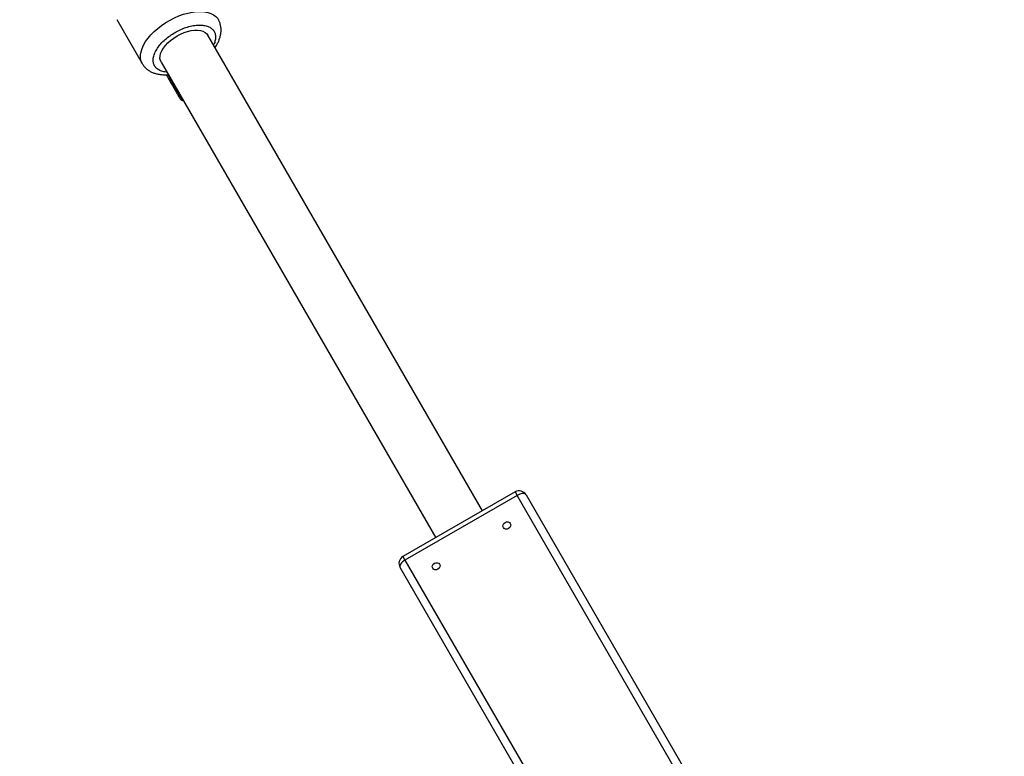
# Model space of a CAD drawing. Units: millimetres. Extents: x -491 to 8292, y 107 to 9667.
# Drawn here: x 2824 to 3439, y 5131 to 5592 of the extents above; entities that cross this region are included whole.
import ezdxf

# ---------------------------------------------------------------- set-up
doc = ezdxf.new("R2010")
doc.units = ezdxf.units.MM
doc.layers.add('Dimensions', color=7, linetype='Continuous')
doc.layers.add('Layer 1', color=7, linetype='Continuous')
doc.styles.get("Standard").update_dxf_attribs({"font": 'arial.ttf'})
doc.dimstyles.new('Leikkiset keinu', dxfattribs={"dimtxt": 150, "dimasz": 2.5, "dimexe": 0.06, "dimexo": 0.625, "dimtad": 0, "dimtih": 1, "dimtoh": 1, "dimdec": 0, "dimtxsty": 'Standard', "dimcen": 2.5, "dimadec": 0, "dimazin": 0, "dimtfac": 1, "dimtmove": 0, "dimatfit": 3, "dimfxl": 1, "dimarcsym": 0})

# ---------------------------------------------------------------- blocks, each defined once
blk = doc.blocks.new('*D10')
at = {"layer": 'Defpoints', "color": 0}
for p in [(2424.65, 7950.72), (-263.77, 779.75), (3112.53, 779.75)]:
    blk.add_point(p, dxfattribs=at)
at = {"layer": 'Dimensions', "color": 0, "lineweight": -2}
for p, q in [((2424.02, 7950.72), (-263.83, 7950.72)), ((-263.77, 7948.22), (-263.77, 4441.16)), ((-263.77, 782.25), (-263.77, 4289.31)), ((3111.9, 779.75), (-263.83, 779.75))]:
    blk.add_line(p, q, dxfattribs=at)
at = {"layer": 'Dimensions', "color": 0}
for points in [[(-263.35, 7948.22), (-264.19, 7948.22), (-263.77, 7950.72)], [(-264.19, 782.25), (-263.35, 782.25), (-263.77, 779.75)]]:
    blk.add_solid(points, dxfattribs=at)
at = {"layer": 'Dimensions', "color": 0, "insert": (-263.77, 4365.24), "char_height": 150, "attachment_point": 5}
blk.add_mtext('7171', dxfattribs=at)
blk = doc.blocks.new('*D11')
at = {"layer": 'Defpoints', "color": 0}
for p in [(2427.62, 6450.56), (1721.43, 2939.49), (3138.17, 2939.49)]:
    blk.add_point(p, dxfattribs=at)
at = {"layer": 'Dimensions', "color": 0, "lineweight": -2}
for p, q in [((2426.99, 6450.56), (1721.37, 6450.56)), ((1721.43, 6448.06), (1721.43, 4772.23)), ((1721.43, 2941.99), (1721.43, 4617.83)), ((3137.54, 2939.49), (1721.37, 2939.49))]:
    blk.add_line(p, q, dxfattribs=at)
at = {"layer": 'Dimensions', "color": 0}
for points in [[(1721.85, 6448.06), (1721.02, 6448.06), (1721.43, 6450.56)], [(1721.02, 2941.99), (1721.85, 2941.99), (1721.43, 2939.49)]]:
    blk.add_solid(points, dxfattribs=at)
at = {"layer": 'Dimensions', "color": 0, "insert": (1721.43, 4695.03), "char_height": 150, "attachment_point": 5}
blk.add_mtext('3511', dxfattribs=at)
blk = doc.blocks.new('*D12')
at = {"layer": 'Defpoints', "color": 0}
for p in [(6793.25, 7549.71), (2415.42, 6425.46), (6793.25, 4822.86)]:
    blk.add_point(p, dxfattribs=at)
at = {"layer": 'Dimensions', "color": 0, "lineweight": -2}
for p, q in [((2415.42, 6426.08), (2415.42, 7549.77)), ((2417.92, 7549.71), (4376.84, 7549.71)), ((6790.75, 7549.71), (4831.84, 7549.71)), ((6793.25, 4823.48), (6793.25, 7549.77))]:
    blk.add_line(p, q, dxfattribs=at)
at = {"layer": 'Dimensions', "color": 0}
for points in [[(2417.92, 7550.13), (2417.92, 7549.29), (2415.42, 7549.71)], [(6790.75, 7549.29), (6790.75, 7550.13), (6793.25, 7549.71)]]:
    blk.add_solid(points, dxfattribs=at)
at = {"layer": 'Dimensions', "color": 0, "insert": (4604.34, 7549.71), "char_height": 150, "attachment_point": 5}
blk.add_mtext('4378', dxfattribs=at)

msp = doc.modelspace()

# ---------------------------------------------------------------- linework, layer by layer
at = {"layer": 'Layer 1', "lineweight": 25}
for points in [[(2884.29, 5592.06), (2884.29, 5592.06), (2900.25, 5564.41), (2900.25, 5564.41)], [(3112.97, 5284.67), (3112.97, 5284.67), (2941.18, 5582.22), (2941.18, 5582.22)], [(2912, 5565.37), (2912, 5565.37), (3083.79, 5267.82), (3083.79, 5267.82)], [(2923.69, 5542.81), (2924.09, 5542.12), (2924.74, 5541.62), (2925.51, 5541.41)], [(2925.51, 5541.41), (2925.51, 5541.41), (2925.88, 5541.32), (2925.88, 5541.32)], [(3133.45, 5296.5), (3133.45, 5296.5), (3063.3, 5256), (3063.3, 5256)], [(3134.72, 5294.3), (3134.72, 5294.3), (3064.57, 5253.8), (3064.57, 5253.8)], [(3239.19, 5113.35), (3239.19, 5113.35), (3134.72, 5294.3), (3134.72, 5294.3)], [(3140.28, 5294.66), (3140.28, 5294.66), (3244.75, 5113.72), (3244.75, 5113.72)], [(3064.57, 5253.8), (3064.57, 5253.8), (3169.05, 5072.85), (3169.05, 5072.85)], [(3165.95, 5068.22), (3165.95, 5068.22), (3061.47, 5249.16), (3061.47, 5249.16)]]:
    msp.add_open_spline(points, degree=3, dxfattribs=at)
at = {"layer": 'Layer 1', "color": 8, "lineweight": 25}
for points, knots in [([(2900.25, 5564.41), (2900.25, 5564.41), (2900.1, 5564.69), (2900.1, 5564.69), (2900.1, 5564.69), (2900.1, 5564.69), (2899.47, 5566.28), (2899.47, 5566.28), (2899.47, 5566.28), (2899.47, 5566.28), (2899.15, 5568.02), (2899.15, 5568.02), (2899.15, 5568.02), (2899.15, 5568.02), (2899.16, 5569.88), (2899.16, 5569.88), (2899.16, 5569.88), (2899.16, 5569.88), (2899.49, 5571.86), (2899.49, 5571.86), (2899.49, 5571.86), (2899.49, 5571.86), (2900.13, 5573.92), (2900.13, 5573.92), (2900.13, 5573.92), (2900.13, 5573.92), (2901.09, 5576.03), (2901.09, 5576.03), (2901.09, 5576.03), (2901.09, 5576.03), (2902.34, 5578.16), (2902.34, 5578.16), (2902.34, 5578.16), (2902.34, 5578.16), (2903.87, 5580.3), (2903.87, 5580.3), (2903.87, 5580.3), (2903.87, 5580.3), (2905.67, 5582.41), (2905.67, 5582.41), (2905.67, 5582.41), (2905.67, 5582.41), (2907.7, 5584.47), (2907.7, 5584.47), (2907.7, 5584.47), (2907.7, 5584.47), (2909.94, 5586.44), (2909.94, 5586.44), (2909.94, 5586.44), (2909.94, 5586.44), (2912.36, 5588.31), (2912.36, 5588.31), (2912.36, 5588.31), (2912.36, 5588.31), (2914.93, 5590.05), (2914.93, 5590.05), (2914.93, 5590.05), (2914.93, 5590.05), (2917.63, 5591.63), (2917.63, 5591.63), (2917.63, 5591.63), (2917.63, 5591.63), (2920.4, 5593.04), (2920.4, 5593.04), (2920.4, 5593.04), (2920.4, 5593.04), (2923.22, 5594.26), (2923.22, 5594.26), (2923.22, 5594.26), (2923.22, 5594.26), (2926.06, 5595.27), (2926.06, 5595.27), (2926.06, 5595.27), (2926.06, 5595.27), (2928.87, 5596.06), (2928.87, 5596.06), (2928.87, 5596.06), (2928.87, 5596.06), (2931.61, 5596.62), (2931.61, 5596.62), (2931.61, 5596.62), (2931.61, 5596.62), (2934.26, 5596.93), (2934.26, 5596.93), (2934.26, 5596.93), (2934.26, 5596.93), (2936.78, 5597.01), (2936.78, 5597.01), (2936.78, 5597.01), (2936.78, 5597.01), (2939.13, 5596.85), (2939.13, 5596.85), (2939.13, 5596.85), (2939.13, 5596.85), (2941.29, 5596.44), (2941.29, 5596.44), (2941.29, 5596.44), (2941.29, 5596.44), (2943.23, 5595.8), (2943.23, 5595.8), (2943.23, 5595.8), (2943.23, 5595.8), (2944.92, 5594.93), (2944.92, 5594.93), (2944.92, 5594.93), (2944.92, 5594.93), (2946.34, 5593.84), (2946.34, 5593.84), (2946.34, 5593.84), (2946.34, 5593.84), (2947.47, 5592.55), (2947.47, 5592.55), (2947.47, 5592.55), (2947.47, 5592.55), (2947.89, 5591.89), (2947.89, 5591.89)], [0, 0, 0, 0, 0.033333, 0.033333, 0.033333, 0.033333, 0.066667, 0.066667, 0.066667, 0.066667, 0.1, 0.1, 0.1, 0.1, 0.133333, 0.133333, 0.133333, 0.133333, 0.166667, 0.166667, 0.166667, 0.166667, 0.2, 0.2, 0.2, 0.2, 0.233333, 0.233333, 0.233333, 0.233333, 0.266667, 0.266667, 0.266667, 0.266667, 0.3, 0.3, 0.3, 0.3, 0.333333, 0.333333, 0.333333, 0.333333, 0.366667, 0.366667, 0.366667, 0.366667, 0.4, 0.4, 0.4, 0.4, 0.433333, 0.433333, 0.433333, 0.433333, 0.466667, 0.466667, 0.466667, 0.466667, 0.5, 0.5, 0.5, 0.5, 0.533333, 0.533333, 0.533333, 0.533333, 0.566667, 0.566667, 0.566667, 0.566667, 0.6, 0.6, 0.6, 0.6, 0.633333, 0.633333, 0.633333, 0.633333, 0.666667, 0.666667, 0.666667, 0.666667, 0.7, 0.7, 0.7, 0.7, 0.733333, 0.733333, 0.733333, 0.733333, 0.766667, 0.766667, 0.766667, 0.766667, 0.8, 0.8, 0.8, 0.8, 0.833333, 0.833333, 0.833333, 0.833333, 0.866667, 0.866667, 0.866667, 0.866667, 0.9, 0.9, 0.9, 0.9, 0.933333, 0.933333, 0.933333, 0.933333, 1, 1, 1, 1]), ([(2915.6, 5559.13), (2915.47, 5559.13), (2915.34, 5559.13), (2915.22, 5559.13), (2915.22, 5559.13), (2914.14, 5559.16), (2913.23, 5559.41), (2912.39, 5559.71), (2912.39, 5559.71), (2911.56, 5560.01), (2910.79, 5560.35), (2910.12, 5560.79), (2910.12, 5560.79), (2909.48, 5561.21), (2908.94, 5561.71), (2908.5, 5562.27), (2908.5, 5562.27), (2908.08, 5562.8), (2907.74, 5563.39), (2907.51, 5564.03), (2907.51, 5564.03), (2907.27, 5564.67), (2907.13, 5565.36), (2907.09, 5566.09), (2907.09, 5566.09), (2907.05, 5566.85), (2907.12, 5567.66), (2907.29, 5568.5), (2907.29, 5568.5), (2907.47, 5569.37), (2907.77, 5570.27), (2908.17, 5571.18), (2908.17, 5571.18), (2908.59, 5572.12), (2909.11, 5573.07), (2909.75, 5574.01), (2909.75, 5574.01), (2910.38, 5574.96), (2911.12, 5575.91), (2911.95, 5576.84), (2911.95, 5576.84), (2912.76, 5577.75), (2913.66, 5578.64), (2914.64, 5579.5), (2914.64, 5579.5), (2915.58, 5580.33), (2916.58, 5581.12), (2917.64, 5581.87), (2917.64, 5581.87), (2918.64, 5582.59), (2919.69, 5583.26), (2920.76, 5583.88), (2920.76, 5583.88), (2921.84, 5584.5), (2922.95, 5585.07), (2924.07, 5585.59), (2924.07, 5585.59), (2925.25, 5586.13), (2926.44, 5586.6), (2927.62, 5587), (2927.62, 5587), (2928.85, 5587.41), (2930.08, 5587.75), (2931.27, 5588), (2931.27, 5588), (2932.49, 5588.25), (2933.68, 5588.42), (2934.82, 5588.49), (2934.82, 5588.49), (2935.96, 5588.56), (2937.04, 5588.55), (2938.06, 5588.44), (2938.06, 5588.44), (2939.05, 5588.33), (2939.98, 5588.14), (2940.82, 5587.86), (2940.82, 5587.86), (2941.64, 5587.59), (2942.37, 5587.24), (2943.01, 5586.82), (2943.01, 5586.82), (2943.62, 5586.42), (2944.15, 5585.96), (2944.58, 5585.44), (2944.58, 5585.44), (2945.02, 5584.91), (2945.37, 5584.33), (2945.62, 5583.7), (2945.62, 5583.7), (2945.88, 5583.04), (2946.04, 5582.32), (2946.08, 5581.55), (2946.08, 5581.55), (2946.13, 5580.76), (2946.04, 5579.92), (2945.88, 5579.05), (2945.88, 5579.05), (2945.72, 5578.17), (2945.48, 5577.26), (2944.97, 5576.31), (2944.97, 5576.31), (2944.91, 5576.2), (2944.85, 5576.09), (2944.78, 5575.98)], [0, 0, 0, 0, 0.037037, 0.037037, 0.037037, 0.037037, 0.074074, 0.074074, 0.074074, 0.074074, 0.111111, 0.111111, 0.111111, 0.111111, 0.148148, 0.148148, 0.148148, 0.148148, 0.185185, 0.185185, 0.185185, 0.185185, 0.222222, 0.222222, 0.222222, 0.222222, 0.259259, 0.259259, 0.259259, 0.259259, 0.296296, 0.296296, 0.296296, 0.296296, 0.333333, 0.333333, 0.333333, 0.333333, 0.37037, 0.37037, 0.37037, 0.37037, 0.407407, 0.407407, 0.407407, 0.407407, 0.444444, 0.444444, 0.444444, 0.444444, 0.481481, 0.481481, 0.481481, 0.481481, 0.518519, 0.518519, 0.518519, 0.518519, 0.555556, 0.555556, 0.555556, 0.555556, 0.592593, 0.592593, 0.592593, 0.592593, 0.62963, 0.62963, 0.62963, 0.62963, 0.666667, 0.666667, 0.666667, 0.666667, 0.703704, 0.703704, 0.703704, 0.703704, 0.740741, 0.740741, 0.740741, 0.740741, 0.777778, 0.777778, 0.777778, 0.777778, 0.814815, 0.814815, 0.814815, 0.814815, 0.851852, 0.851852, 0.851852, 0.851852, 0.888889, 0.888889, 0.888889, 0.888889, 0.925926, 0.925926, 0.925926, 0.925926, 1, 1, 1, 1])]:
    msp.add_open_spline(points, degree=3, knots=knots, dxfattribs=at)
at = {"layer": 'Layer 1', "lineweight": 25}
for points, knots in [([(2945.72, 5574.36), (2946.03, 5574.82), (2946.34, 5575.27), (2946.62, 5575.74), (2946.62, 5575.74), (2947, 5576.36), (2947.34, 5576.98), (2947.64, 5577.61), (2947.64, 5577.61), (2947.95, 5578.25), (2948.23, 5578.89), (2948.47, 5579.54), (2948.47, 5579.54), (2948.71, 5580.19), (2948.91, 5580.84), (2949.08, 5581.5), (2949.08, 5581.5), (2949.24, 5582.16), (2949.37, 5582.81), (2949.45, 5583.47), (2949.45, 5583.47), (2949.54, 5584.13), (2949.58, 5584.78), (2949.58, 5585.43), (2949.58, 5585.43), (2949.58, 5586.08), (2949.53, 5586.72), (2949.44, 5587.36), (2949.44, 5587.36), (2949.35, 5587.99), (2949.21, 5588.61), (2949.04, 5589.23), (2949.04, 5589.23), (2948.86, 5589.85), (2948.64, 5590.45), (2948.35, 5591.02), (2948.35, 5591.02), (2948.2, 5591.31), (2948.03, 5591.59), (2947.87, 5591.86)], [0, 0, 0, 0, 0.090909, 0.090909, 0.090909, 0.090909, 0.181818, 0.181818, 0.181818, 0.181818, 0.272727, 0.272727, 0.272727, 0.272727, 0.363636, 0.363636, 0.363636, 0.363636, 0.454545, 0.454545, 0.454545, 0.454545, 0.545455, 0.545455, 0.545455, 0.545455, 0.636364, 0.636364, 0.636364, 0.636364, 0.727273, 0.727273, 0.727273, 0.727273, 0.818182, 0.818182, 0.818182, 0.818182, 1, 1, 1, 1]), ([(2922.02, 5581.7), (2922.02, 5581.7), (2924.2, 5582.84), (2924.2, 5582.84), (2924.2, 5582.84), (2924.2, 5582.84), (2926.42, 5583.79), (2926.42, 5583.79), (2926.42, 5583.79), (2926.42, 5583.79), (2928.65, 5584.53), (2928.65, 5584.53), (2928.65, 5584.53), (2928.65, 5584.53), (2930.83, 5585.04), (2930.83, 5585.04), (2930.83, 5585.04), (2930.83, 5585.04), (2932.93, 5585.3), (2932.93, 5585.3), (2932.93, 5585.3), (2932.93, 5585.3), (2934.89, 5585.33), (2934.89, 5585.33), (2934.89, 5585.33), (2934.89, 5585.33), (2936.67, 5585.1), (2936.67, 5585.1), (2936.67, 5585.1), (2936.67, 5585.1), (2938.24, 5584.64), (2938.24, 5584.64), (2938.24, 5584.64), (2938.24, 5584.64), (2939.55, 5583.94), (2939.55, 5583.94), (2939.55, 5583.94), (2939.55, 5583.94), (2940.6, 5583.03), (2940.6, 5583.03), (2940.6, 5583.03), (2940.6, 5583.03), (2941.18, 5582.22), (2941.18, 5582.22)], [0, 0, 0, 0, 0.083333, 0.083333, 0.083333, 0.083333, 0.166667, 0.166667, 0.166667, 0.166667, 0.25, 0.25, 0.25, 0.25, 0.333333, 0.333333, 0.333333, 0.333333, 0.416667, 0.416667, 0.416667, 0.416667, 0.5, 0.5, 0.5, 0.5, 0.583333, 0.583333, 0.583333, 0.583333, 0.666667, 0.666667, 0.666667, 0.666667, 0.75, 0.75, 0.75, 0.75, 0.833333, 0.833333, 0.833333, 0.833333, 1, 1, 1, 1]), ([(2912, 5565.37), (2912, 5565.37), (2911.59, 5566.28), (2911.59, 5566.28), (2911.59, 5566.28), (2911.59, 5566.28), (2911.32, 5567.64), (2911.32, 5567.64), (2911.32, 5567.64), (2911.32, 5567.64), (2911.37, 5569.13), (2911.37, 5569.13), (2911.37, 5569.13), (2911.37, 5569.13), (2911.76, 5570.72), (2911.76, 5570.72), (2911.76, 5570.72), (2911.76, 5570.72), (2912.45, 5572.37), (2912.45, 5572.37), (2912.45, 5572.37), (2912.45, 5572.37), (2913.45, 5574.06), (2913.45, 5574.06), (2913.45, 5574.06), (2913.45, 5574.06), (2914.73, 5575.74), (2914.73, 5575.74), (2914.73, 5575.74), (2914.73, 5575.74), (2916.26, 5577.38), (2916.26, 5577.38), (2916.26, 5577.38), (2916.26, 5577.38), (2918.01, 5578.94), (2918.01, 5578.94), (2918.01, 5578.94), (2918.01, 5578.94), (2919.95, 5580.39), (2919.95, 5580.39), (2919.95, 5580.39), (2919.95, 5580.39), (2922.02, 5581.7), (2922.02, 5581.7)], [0, 0, 0, 0, 0.083333, 0.083333, 0.083333, 0.083333, 0.166667, 0.166667, 0.166667, 0.166667, 0.25, 0.25, 0.25, 0.25, 0.333333, 0.333333, 0.333333, 0.333333, 0.416667, 0.416667, 0.416667, 0.416667, 0.5, 0.5, 0.5, 0.5, 0.583333, 0.583333, 0.583333, 0.583333, 0.666667, 0.666667, 0.666667, 0.666667, 0.75, 0.75, 0.75, 0.75, 0.833333, 0.833333, 0.833333, 0.833333, 1, 1, 1, 1]), ([(2900.29, 5564.43), (2900.44, 5564.15), (2900.59, 5563.87), (2900.76, 5563.6), (2900.76, 5563.6), (2901.12, 5563.04), (2901.56, 5562.53), (2902.02, 5562.05), (2902.02, 5562.05), (2902.51, 5561.54), (2903.03, 5561.07), (2903.59, 5560.65), (2903.59, 5560.65), (2904.11, 5560.25), (2904.66, 5559.9), (2905.24, 5559.58), (2905.24, 5559.58), (2905.83, 5559.25), (2906.45, 5558.96), (2907.09, 5558.7), (2907.09, 5558.7), (2907.75, 5558.45), (2908.43, 5558.23), (2909.13, 5558.05), (2909.13, 5558.05), (2909.84, 5557.87), (2910.57, 5557.72), (2911.32, 5557.62), (2911.32, 5557.62), (2912.07, 5557.52), (2912.85, 5557.46), (2913.63, 5557.43), (2913.63, 5557.43), (2914.41, 5557.39), (2915.19, 5557.39), (2916.01, 5557.46), (2916.01, 5557.46), (2916.18, 5557.47), (2916.36, 5557.49), (2916.53, 5557.51)], [0, 0, 0, 0, 0.090909, 0.090909, 0.090909, 0.090909, 0.181818, 0.181818, 0.181818, 0.181818, 0.272727, 0.272727, 0.272727, 0.272727, 0.363636, 0.363636, 0.363636, 0.363636, 0.454545, 0.454545, 0.454545, 0.454545, 0.545455, 0.545455, 0.545455, 0.545455, 0.636364, 0.636364, 0.636364, 0.636364, 0.727273, 0.727273, 0.727273, 0.727273, 0.818182, 0.818182, 0.818182, 0.818182, 1, 1, 1, 1]), ([(2915.27, 5557.43), (2915.27, 5557.43), (2915.3, 5557.38), (2915.3, 5557.38), (2915.3, 5557.38), (2915.3, 5557.38), (2915.43, 5557.11), (2915.43, 5557.11)], [0, 0, 0, 0, 0.333333, 0.333333, 0.333333, 0.333333, 1, 1, 1, 1]), ([(2915.44, 5557.11), (2915.44, 5557.11), (2915.44, 5557.11), (2915.43, 5557.11), (2915.43, 5557.11), (2915.41, 5557.16), (2915.46, 5557.07), (2915.53, 5556.95), (2915.53, 5556.95), (2915.59, 5556.84), (2915.68, 5556.69), (2915.79, 5556.5), (2915.79, 5556.5), (2915.9, 5556.3), (2916.04, 5556.07), (2916.21, 5555.78), (2916.21, 5555.78), (2916.51, 5555.25), (2916.92, 5554.54), (2917.33, 5553.84)], [0, 0, 0, 0, 0.166667, 0.166667, 0.166667, 0.166667, 0.333333, 0.333333, 0.333333, 0.333333, 0.5, 0.5, 0.5, 0.5, 0.666667, 0.666667, 0.666667, 0.666667, 1, 1, 1, 1]), ([(2917.33, 5553.84), (2917.79, 5553.03), (2918.26, 5552.22), (2918.76, 5551.35), (2918.76, 5551.35), (2919.03, 5550.89), (2919.31, 5550.4), (2919.59, 5549.92), (2919.59, 5549.92), (2919.87, 5549.43), (2920.16, 5548.93), (2920.43, 5548.45), (2920.43, 5548.45), (2920.71, 5547.97), (2920.98, 5547.5), (2921.24, 5547.05), (2921.24, 5547.05), (2921.5, 5546.61), (2921.74, 5546.19), (2921.97, 5545.8), (2921.97, 5545.8), (2922.39, 5545.07), (2922.75, 5544.45), (2923.03, 5543.95), (2923.03, 5543.95), (2923.32, 5543.46), (2923.52, 5543.11), (2923.61, 5542.95), (2923.61, 5542.95), (2923.66, 5542.86), (2923.68, 5542.84), (2923.69, 5542.81)], [0, 0, 0, 0, 0.111111, 0.111111, 0.111111, 0.111111, 0.222222, 0.222222, 0.222222, 0.222222, 0.333333, 0.333333, 0.333333, 0.333333, 0.444444, 0.444444, 0.444444, 0.444444, 0.555556, 0.555556, 0.555556, 0.555556, 0.666667, 0.666667, 0.666667, 0.666667, 0.777778, 0.777778, 0.777778, 0.777778, 1, 1, 1, 1]), ([(3140.28, 5294.66), (3139.62, 5295.81), (3138.53, 5296.65), (3137.25, 5296.99), (3137.25, 5296.99), (3135.97, 5297.34), (3134.6, 5297.16), (3133.45, 5296.5)], [0, 0, 0, 0, 0.333333, 0.333333, 0.333333, 0.333333, 1, 1, 1, 1]), ([(3140.28, 5294.66), (3140.28, 5294.66), (3139.96, 5295.03), (3139.96, 5295.03), (3139.96, 5295.03), (3139.96, 5295.03), (3139.48, 5295.29), (3139.48, 5295.29), (3139.48, 5295.29), (3139.48, 5295.29), (3138.87, 5295.43), (3138.87, 5295.43), (3138.87, 5295.43), (3138.87, 5295.43), (3138.15, 5295.44), (3138.15, 5295.44), (3138.15, 5295.44), (3138.15, 5295.44), (3137.34, 5295.33), (3137.34, 5295.33), (3137.34, 5295.33), (3137.34, 5295.33), (3136.47, 5295.09), (3136.47, 5295.09), (3136.47, 5295.09), (3136.47, 5295.09), (3135.59, 5294.74), (3135.59, 5294.74), (3135.59, 5294.74), (3135.59, 5294.74), (3134.72, 5294.3), (3134.72, 5294.3)], [0, 0, 0, 0, 0.111111, 0.111111, 0.111111, 0.111111, 0.222222, 0.222222, 0.222222, 0.222222, 0.333333, 0.333333, 0.333333, 0.333333, 0.444444, 0.444444, 0.444444, 0.444444, 0.555556, 0.555556, 0.555556, 0.555556, 0.666667, 0.666667, 0.666667, 0.666667, 0.777778, 0.777778, 0.777778, 0.777778, 1, 1, 1, 1]), ([(3130.43, 5276.74), (3130.43, 5276.74), (3129.85, 5277.36), (3129.85, 5277.36), (3129.85, 5277.36), (3129.85, 5277.36), (3129.02, 5277.7), (3129.02, 5277.7), (3129.02, 5277.7), (3129.02, 5277.7), (3128.09, 5277.71), (3128.09, 5277.71), (3128.09, 5277.71), (3128.09, 5277.71), (3127.17, 5277.37), (3127.17, 5277.37), (3127.17, 5277.37), (3127.17, 5277.37), (3126.43, 5276.75), (3126.43, 5276.75), (3126.43, 5276.75), (3126.43, 5276.75), (3125.96, 5275.94), (3125.96, 5275.94), (3125.96, 5275.94), (3125.96, 5275.94), (3125.85, 5275.05), (3125.85, 5275.05), (3125.85, 5275.05), (3125.85, 5275.05), (3126.1, 5274.24), (3126.1, 5274.24), (3126.1, 5274.24), (3126.1, 5274.24), (3126.68, 5273.61), (3126.68, 5273.61), (3126.68, 5273.61), (3126.68, 5273.61), (3127.5, 5273.27), (3127.5, 5273.27), (3127.5, 5273.27), (3127.5, 5273.27), (3128.44, 5273.27), (3128.44, 5273.27), (3128.44, 5273.27), (3128.44, 5273.27), (3129.35, 5273.6), (3129.35, 5273.6), (3129.35, 5273.6), (3129.35, 5273.6), (3130.1, 5274.22), (3130.1, 5274.22), (3130.1, 5274.22), (3130.1, 5274.22), (3130.56, 5275.04), (3130.56, 5275.04), (3130.56, 5275.04), (3130.56, 5275.04), (3130.68, 5275.92), (3130.68, 5275.92), (3130.68, 5275.92), (3130.68, 5275.92), (3130.43, 5276.74), (3130.43, 5276.74)], [0, 0, 0, 0, 0.058824, 0.058824, 0.058824, 0.058824, 0.117647, 0.117647, 0.117647, 0.117647, 0.176471, 0.176471, 0.176471, 0.176471, 0.235294, 0.235294, 0.235294, 0.235294, 0.294118, 0.294118, 0.294118, 0.294118, 0.352941, 0.352941, 0.352941, 0.352941, 0.411765, 0.411765, 0.411765, 0.411765, 0.470588, 0.470588, 0.470588, 0.470588, 0.529412, 0.529412, 0.529412, 0.529412, 0.588235, 0.588235, 0.588235, 0.588235, 0.647059, 0.647059, 0.647059, 0.647059, 0.705882, 0.705882, 0.705882, 0.705882, 0.764706, 0.764706, 0.764706, 0.764706, 0.823529, 0.823529, 0.823529, 0.823529, 0.882353, 0.882353, 0.882353, 0.882353, 1, 1, 1, 1]), ([(3063.3, 5256), (3062.16, 5255.33), (3061.32, 5254.24), (3060.98, 5252.96), (3060.98, 5252.96), (3060.63, 5251.68), (3060.81, 5250.31), (3061.47, 5249.16)], [0, 0, 0, 0, 0.333333, 0.333333, 0.333333, 0.333333, 1, 1, 1, 1]), ([(3064.57, 5253.8), (3064.57, 5253.8), (3063.75, 5253.27), (3063.75, 5253.27), (3063.75, 5253.27), (3063.75, 5253.27), (3063.01, 5252.68), (3063.01, 5252.68), (3063.01, 5252.68), (3063.01, 5252.68), (3062.38, 5252.05), (3062.38, 5252.05), (3062.38, 5252.05), (3062.38, 5252.05), (3061.87, 5251.4), (3061.87, 5251.4), (3061.87, 5251.4), (3061.87, 5251.4), (3061.52, 5250.77), (3061.52, 5250.77), (3061.52, 5250.77), (3061.52, 5250.77), (3061.33, 5250.17), (3061.33, 5250.17), (3061.33, 5250.17), (3061.33, 5250.17), (3061.32, 5249.63), (3061.32, 5249.63), (3061.32, 5249.63), (3061.32, 5249.63), (3061.47, 5249.16), (3061.47, 5249.16)], [0, 0, 0, 0, 0.111111, 0.111111, 0.111111, 0.111111, 0.222222, 0.222222, 0.222222, 0.222222, 0.333333, 0.333333, 0.333333, 0.333333, 0.444444, 0.444444, 0.444444, 0.444444, 0.555556, 0.555556, 0.555556, 0.555556, 0.666667, 0.666667, 0.666667, 0.666667, 0.777778, 0.777778, 0.777778, 0.777778, 1, 1, 1, 1]), ([(3086.26, 5251.24), (3086.26, 5251.24), (3085.68, 5251.86), (3085.68, 5251.86), (3085.68, 5251.86), (3085.68, 5251.86), (3084.86, 5252.2), (3084.86, 5252.2), (3084.86, 5252.2), (3084.86, 5252.2), (3083.92, 5252.21), (3083.92, 5252.21), (3083.92, 5252.21), (3083.92, 5252.21), (3083.01, 5251.87), (3083.01, 5251.87), (3083.01, 5251.87), (3083.01, 5251.87), (3082.26, 5251.25), (3082.26, 5251.25), (3082.26, 5251.25), (3082.26, 5251.25), (3081.79, 5250.44), (3081.79, 5250.44), (3081.79, 5250.44), (3081.79, 5250.44), (3081.68, 5249.55), (3081.68, 5249.55), (3081.68, 5249.55), (3081.68, 5249.55), (3081.93, 5248.74), (3081.93, 5248.74), (3081.93, 5248.74), (3081.93, 5248.74), (3082.51, 5248.11), (3082.51, 5248.11), (3082.51, 5248.11), (3082.51, 5248.11), (3083.33, 5247.77), (3083.33, 5247.77), (3083.33, 5247.77), (3083.33, 5247.77), (3084.27, 5247.77), (3084.27, 5247.77), (3084.27, 5247.77), (3084.27, 5247.77), (3085.18, 5248.1), (3085.18, 5248.1), (3085.18, 5248.1), (3085.18, 5248.1), (3085.93, 5248.72), (3085.93, 5248.72), (3085.93, 5248.72), (3085.93, 5248.72), (3086.4, 5249.54), (3086.4, 5249.54), (3086.4, 5249.54), (3086.4, 5249.54), (3086.51, 5250.42), (3086.51, 5250.42), (3086.51, 5250.42), (3086.51, 5250.42), (3086.26, 5251.24), (3086.26, 5251.24)], [0, 0, 0, 0, 0.058824, 0.058824, 0.058824, 0.058824, 0.117647, 0.117647, 0.117647, 0.117647, 0.176471, 0.176471, 0.176471, 0.176471, 0.235294, 0.235294, 0.235294, 0.235294, 0.294118, 0.294118, 0.294118, 0.294118, 0.352941, 0.352941, 0.352941, 0.352941, 0.411765, 0.411765, 0.411765, 0.411765, 0.470588, 0.470588, 0.470588, 0.470588, 0.529412, 0.529412, 0.529412, 0.529412, 0.588235, 0.588235, 0.588235, 0.588235, 0.647059, 0.647059, 0.647059, 0.647059, 0.705882, 0.705882, 0.705882, 0.705882, 0.764706, 0.764706, 0.764706, 0.764706, 0.823529, 0.823529, 0.823529, 0.823529, 0.882353, 0.882353, 0.882353, 0.882353, 1, 1, 1, 1])]:
    msp.add_open_spline(points, degree=3, knots=knots, dxfattribs=at)
at = {"layer": 'Layer 1', "color": 8, "lineweight": 25}
for points in [[(2916.21, 5557.54), (2916.21, 5557.54), (2917.51, 5555.27), (2917.51, 5555.27)], [(2917.51, 5555.27), (2917.51, 5555.27), (2925.51, 5541.41), (2925.51, 5541.41)], [(3133.45, 5296.5), (3133.45, 5296.5), (3134.72, 5294.3), (3134.72, 5294.3)], [(3063.3, 5256), (3063.3, 5256), (3064.57, 5253.8), (3064.57, 5253.8)]]:
    msp.add_open_spline(points, degree=3, dxfattribs=at)

# ---------------------------------------------------------------- dimensions: what is measured, and where the dimension line sits
at = {"layer": 'Dimensions'}
for base, p1, p2, picture, middle in [((-263.77, 779.75), (2424.65, 7950.72), (3112.53, 779.75), '*D10', (-263.77, 4365.24)), ((1721.43, 2939.49), (2427.62, 6450.56), (3138.17, 2939.49), '*D11', (1721.43, 4695.03))]:
    dim = msp.add_linear_dim(base=base, p1=p1, p2=p2, angle=90, dimstyle='Leikkiset keinu', override={"dimlfac": 1}, dxfattribs=at)
    dim.commit()
    dim.dimension.update_dxf_attribs({"geometry": picture, "text_midpoint": middle})
dim = msp.add_linear_dim(base=(6793.25, 7549.71), p1=(2415.42, 6425.46), p2=(6793.25, 4822.86), dimstyle='Leikkiset keinu', override={"dimlfac": 1}, dxfattribs=at)
dim.commit()
dim.dimension.update_dxf_attribs({"geometry": '*D12', "text_midpoint": (4604.34, 7549.71)})

doc.saveas('drawing.dxf')
